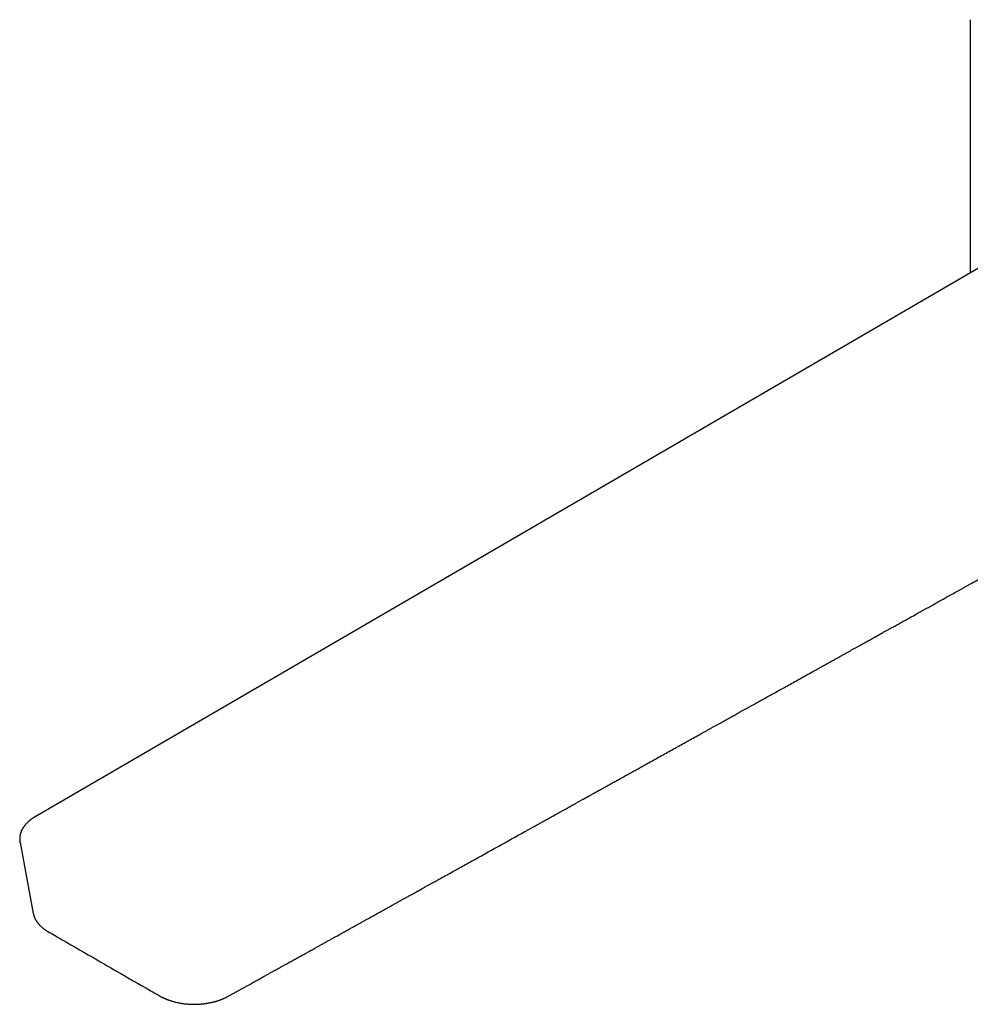
# Model space of a CAD drawing. Units: millimetres. Extents: x 8 to 808, y 12 to 421.
# Drawn here: x 545 to 671, y 138 to 269 of the extents above; entities that cross this region are included whole.
import ezdxf

# ---------------------------------------------------------------- set-up
doc = ezdxf.new("R2010")
doc.units = ezdxf.units.MM

msp = doc.modelspace()

# ---------------------------------------------------------------- linework, layer by layer
at = {"color": 7, "linetype": 'Continuous', "lineweight": 30}
for p, q in [((684.58, 243), (546.99, 162.98)), ((544.99, 159.58), (544.99, 159.59)), ((544.99, 159.58), (546.75, 150.12))]:
    msp.add_line(p, q, dxfattribs=at)
for points, knots in [([(671.24, 268.88), (671.24, 268.67), (671.24, 268.26), (671.24, 267.65), (671.24, 267.05), (671.24, 266.47), (671.24, 265.9), (671.24, 265.35), (671.24, 264.81), (671.24, 264.29), (671.24, 263.77), (671.24, 263.27), (671.24, 262.77), (671.24, 262.29), (671.24, 261.82), (671.24, 261.36), (671.24, 260.92), (671.24, 260.49), (671.24, 260.07), (671.24, 259.66), (671.24, 259.27), (671.24, 258.89), (671.24, 258.53), (671.24, 258.18), (671.24, 257.85), (671.24, 257.54), (671.24, 257.25), (671.24, 256.97), (671.24, 256.7), (671.24, 256.45), (671.24, 256.1), (671.24, 255.67), (671.24, 255.14), (671.24, 254.62), (671.24, 254.12), (671.24, 253.62), (671.24, 253.16), (671.24, 252.75), (671.24, 252.38), (671.24, 252.02), (671.24, 251.66), (671.23, 251.3), (671.23, 250.93), (671.23, 250.53), (671.23, 250.12), (671.23, 249.69), (671.23, 249.25), (671.23, 248.8), (671.23, 248.34), (671.23, 247.88), (671.23, 247.42), (671.23, 246.96), (671.23, 246.5), (671.23, 246.02), (671.23, 245.54), (671.23, 243.48), (671.23, 241.36), (671.23, 239.18), (671.23, 238.51), (671.23, 237.84), (671.23, 237.17), (671.23, 236.52), (671.23, 235.88), (671.23, 235.45), (671.23, 235.24), (671.23, 235.24)], [0, 0, 0, 0, 0.018551, 0.036715, 0.054492, 0.071883, 0.088887, 0.105211, 0.121162, 0.13674, 0.151945, 0.167075, 0.181817, 0.196171, 0.210137, 0.223714, 0.236903, 0.249703, 0.262115, 0.274138, 0.285773, 0.29702, 0.307878, 0.318348, 0.32843, 0.33733, 0.345904, 0.354151, 0.362072, 0.369667, 0.376935, 0.392869, 0.408516, 0.423878, 0.438955, 0.453747, 0.468254, 0.479453, 0.490476, 0.501323, 0.511994, 0.522506, 0.53319, 0.545185, 0.557535, 0.570238, 0.583296, 0.596708, 0.610474, 0.624594, 0.637849, 0.651401, 0.665252, 0.679399, 0.693794, 0.708215, 0.862719, 0.882741, 0.902763, 0.922784, 0.942605, 0.962058, 0.981143, 0.999861, 1, 1, 1, 1]), ([(572.64, 139.13), (572.77, 139.2), (573.04, 139.35), (573.42, 139.56), (573.8, 139.77), (574.17, 139.98), (574.52, 140.17), (574.87, 140.36), (575.19, 140.54), (575.5, 140.71), (575.78, 140.87), (576.06, 141.03), (576.33, 141.17), (576.59, 141.32), (576.84, 141.46), (577.08, 141.59), (577.31, 141.72), (577.53, 141.84), (577.74, 141.96), (577.95, 142.07), (578.14, 142.18), (578.31, 142.28), (578.48, 142.37), (578.64, 142.46), (578.79, 142.54), (578.93, 142.62), (579.07, 142.7), (579.2, 142.77), (579.33, 142.84), (579.44, 142.9), (579.55, 142.96), (579.67, 143.03), (579.83, 143.12), (580, 143.21), (580.21, 143.33), (580.45, 143.46), (580.72, 143.61), (581, 143.77), (581.28, 143.92), (581.55, 144.07), (581.82, 144.22), (582.1, 144.38), (582.39, 144.54), (582.68, 144.7), (583.03, 144.89), (583.44, 145.12), (583.92, 145.39), (584.36, 145.63), (584.77, 145.86), (585.14, 146.07), (585.52, 146.28), (585.9, 146.49), (586.29, 146.7), (586.68, 146.92), (587.04, 147.12), (587.37, 147.3), (587.67, 147.47), (587.96, 147.63), (588.24, 147.79), (588.51, 147.93), (588.76, 148.07), (589, 148.21), (589.22, 148.33), (589.43, 148.45), (589.63, 148.56), (589.81, 148.66), (589.96, 148.74), (590.1, 148.82), (590.24, 148.9), (590.39, 148.98), (590.55, 149.07), (590.71, 149.16), (590.89, 149.26), (591.09, 149.37), (591.3, 149.48), (591.52, 149.61), (591.75, 149.73), (591.98, 149.86), (592.21, 149.99), (592.44, 150.12), (592.68, 150.25), (592.92, 150.38), (593.16, 150.52), (593.39, 150.65), (593.63, 150.78), (593.86, 150.91), (594.09, 151.03), (594.31, 151.16), (594.53, 151.28), (594.74, 151.39), (594.93, 151.5), (595.12, 151.61), (595.3, 151.71), (595.48, 151.8), (595.64, 151.89), (595.79, 151.98), (595.94, 152.06), (596.07, 152.14), (596.24, 152.23), (596.43, 152.33), (596.67, 152.47), (596.91, 152.6), (597.17, 152.74), (597.43, 152.89), (597.71, 153.04), (597.99, 153.2), (598.28, 153.36), (598.58, 153.53), (598.89, 153.7), (599.22, 153.88), (599.55, 154.06), (599.94, 154.28), (600.39, 154.53), (601.01, 154.88), (601.73, 155.28), (602.55, 155.73), (603.36, 156.18), (604.16, 156.63), (607.06, 158.24), (609.83, 159.78), (612.48, 161.24), (612.89, 161.47), (613.31, 161.71), (613.73, 161.94), (614.17, 162.19), (614.61, 162.43), (615.07, 162.69), (615.54, 162.95), (616.03, 163.22), (616.43, 163.44), (616.75, 163.62), (616.99, 163.75), (617.22, 163.88), (617.46, 164.01), (617.71, 164.15), (617.96, 164.29), (618.23, 164.44), (618.48, 164.58), (618.73, 164.72), (618.95, 164.84), (619.17, 164.96), (619.37, 165.07), (619.56, 165.18), (619.71, 165.26), (619.83, 165.33), (619.92, 165.38), (620, 165.43), (620.08, 165.47), (620.15, 165.51), (620.21, 165.54), (620.27, 165.57), (620.34, 165.61), (620.41, 165.65), (620.49, 165.69), (620.57, 165.74), (620.66, 165.79), (620.79, 165.87), (620.96, 165.96), (621.17, 166.07), (621.39, 166.2), (621.62, 166.32), (621.85, 166.46), (622.1, 166.59), (622.35, 166.73), (622.62, 166.88), (622.97, 167.07), (623.39, 167.31), (623.89, 167.59), (624.38, 167.86), (624.9, 168.15), (625.44, 168.45), (626, 168.76), (626.56, 169.07), (627.11, 169.37), (627.65, 169.67), (628.28, 170.02), (629, 170.43), (629.81, 170.88), (630.62, 171.32), (631.42, 171.77), (632.22, 172.21), (633.01, 172.66), (633.82, 173.1), (634.63, 173.55), (635.29, 173.92), (635.82, 174.21), (636.19, 174.42), (636.55, 174.62), (636.92, 174.82), (637.26, 175.02), (637.6, 175.21), (637.93, 175.39), (638.24, 175.56), (638.55, 175.73), (638.86, 175.9), (639.15, 176.07), (639.43, 176.22), (639.71, 176.38), (639.99, 176.53), (640.28, 176.7), (640.59, 176.86), (640.9, 177.04), (641.24, 177.23), (641.58, 177.42), (641.94, 177.62), (642.29, 177.81), (642.61, 177.99), (642.91, 178.16), (643.22, 178.33), (643.52, 178.5), (644.18, 178.86), (645.18, 179.42), (646.36, 180.07), (647.34, 180.62), (648.13, 181.06), (648.92, 181.49), (649.69, 181.93), (650.46, 182.35), (651.14, 182.73), (651.74, 183.06), (652.27, 183.36), (652.8, 183.66), (653.36, 183.96), (653.83, 184.23), (654.24, 184.45), (654.56, 184.63), (654.89, 184.82), (655.22, 185), (655.56, 185.19), (655.9, 185.38), (656.23, 185.56), (656.55, 185.74), (656.86, 185.91), (657.16, 186.08), (657.45, 186.24), (657.73, 186.39), (657.99, 186.54), (658.19, 186.65), (658.34, 186.73), (658.43, 186.78), (658.52, 186.83), (658.6, 186.88), (658.69, 186.93), (658.77, 186.97), (658.84, 187.01), (658.91, 187.05), (658.96, 187.08), (659.01, 187.11), (659.05, 187.13), (659.08, 187.14), (659.11, 187.16), (659.14, 187.18), (659.18, 187.2), (659.22, 187.22), (659.28, 187.26), (659.35, 187.3), (659.43, 187.34), (659.51, 187.38), (659.6, 187.43), (659.71, 187.5), (659.86, 187.58), (660.03, 187.67), (660.22, 187.78), (660.42, 187.89), (660.63, 188.01), (660.86, 188.13), (661.09, 188.26), (661.34, 188.4), (661.61, 188.55), (661.9, 188.71), (662.18, 188.87), (662.47, 189.03), (662.75, 189.19), (663.03, 189.34), (663.31, 189.5), (663.72, 189.72), (664.24, 190.01), (664.88, 190.37), (665.51, 190.72), (666.13, 191.06), (666.75, 191.41), (667.5, 191.83), (668.4, 192.33), (669.21, 192.78), (669.78, 193.1), (670.11, 193.28), (670.45, 193.47), (670.78, 193.65), (671.1, 193.83), (671.42, 194.01), (671.73, 194.18), (672.02, 194.34), (672.31, 194.5), (672.59, 194.66), (672.86, 194.81), (673.12, 194.95), (673.36, 195.09), (673.59, 195.21), (673.78, 195.32), (673.96, 195.42), (674.14, 195.52), (674.32, 195.62), (674.51, 195.72), (674.71, 195.84), (674.94, 195.97), (675.19, 196.11), (675.46, 196.25), (675.73, 196.4), (676.01, 196.56), (676.31, 196.73), (676.62, 196.9), (676.94, 197.08), (677.26, 197.26), (677.59, 197.44), (678.03, 197.68), (678.58, 197.99), (679.24, 198.36), (679.9, 198.72), (680.55, 199.08), (681.2, 199.44), (681.84, 199.8), (682.48, 200.16), (683.12, 200.51), (683.76, 200.87), (684.41, 201.23), (685.07, 201.6), (685.73, 201.97), (686.36, 202.32), (686.96, 202.65), (687.51, 202.96), (688.06, 203.26), (688.51, 203.51), (688.89, 203.72), (689.12, 203.85), (689.29, 203.94), (689.4, 204), (689.5, 204.06), (689.6, 204.12), (689.69, 204.16), (689.77, 204.21), (689.84, 204.25), (689.9, 204.28), (689.95, 204.31), (689.99, 204.33), (690.02, 204.35), (690.05, 204.37), (690.07, 204.38), (690.1, 204.39), (690.14, 204.42), (690.18, 204.44), (690.24, 204.47), (690.3, 204.51), (690.37, 204.55), (690.46, 204.59), (690.56, 204.65), (690.67, 204.71), (690.81, 204.79), (690.96, 204.87), (691.12, 204.96), (691.29, 205.06), (691.48, 205.16), (691.67, 205.27), (692, 205.45), (692.45, 205.7), (693.06, 206.04), (693.69, 206.39), (694.35, 206.76), (694.95, 207.09), (695.48, 207.39), (695.96, 207.66), (696.44, 207.92), (696.9, 208.18), (697.36, 208.43), (697.8, 208.68), (698.24, 208.93), (698.69, 209.17), (699.13, 209.42), (699.46, 209.6), (699.7, 209.74), (699.84, 209.81), (699.98, 209.89), (700.12, 209.97), (700.26, 210.05), (700.4, 210.12), (700.55, 210.21), (700.72, 210.31), (700.91, 210.41), (701.11, 210.52), (701.32, 210.64), (701.55, 210.76), (701.77, 210.89), (702, 211.02), (702.24, 211.15), (702.48, 211.28), (702.74, 211.43), (703.01, 211.58), (703.29, 211.73), (703.59, 211.9), (703.9, 212.07), (704.22, 212.25), (704.55, 212.43), (704.89, 212.62), (705.22, 212.81), (705.56, 213), (705.91, 213.19), (706.27, 213.39), (706.64, 213.59), (707.01, 213.8), (707.4, 214.02), (707.79, 214.24), (708.19, 214.46), (708.6, 214.69), (709.02, 214.92), (709.29, 215.07), (709.42, 215.15)], [0, 0, 0, 0, 0.002918, 0.005757, 0.008514, 0.011191, 0.013788, 0.016304, 0.01874, 0.020902, 0.022996, 0.025023, 0.026982, 0.028874, 0.030698, 0.032454, 0.034143, 0.035764, 0.037318, 0.038804, 0.040222, 0.041497, 0.042713, 0.043868, 0.044963, 0.045998, 0.04703, 0.047995, 0.048891, 0.049721, 0.050488, 0.051257, 0.052508, 0.053808, 0.055158, 0.057045, 0.059021, 0.061088, 0.063244, 0.065144, 0.067108, 0.069137, 0.071231, 0.073369, 0.075524, 0.078948, 0.082416, 0.085928, 0.088646, 0.09139, 0.094159, 0.096954, 0.099776, 0.102623, 0.105459, 0.107734, 0.109928, 0.112043, 0.114077, 0.116032, 0.117906, 0.1196, 0.121222, 0.122774, 0.124254, 0.125663, 0.126626, 0.12761, 0.128651, 0.129749, 0.130904, 0.132117, 0.133386, 0.134849, 0.13638, 0.137981, 0.139651, 0.14139, 0.143031, 0.144729, 0.146484, 0.14828, 0.150036, 0.15174, 0.153392, 0.15515, 0.156846, 0.158479, 0.16005, 0.161559, 0.163005, 0.164388, 0.16571, 0.166969, 0.168165, 0.16928, 0.170334, 0.171328, 0.172286, 0.173922, 0.175635, 0.177426, 0.179294, 0.18124, 0.183227, 0.185288, 0.187423, 0.189634, 0.191919, 0.194279, 0.196703, 0.199127, 0.202915, 0.206675, 0.212721, 0.218695, 0.224597, 0.230434, 0.236258, 0.28826, 0.291226, 0.294229, 0.297293, 0.30042, 0.303609, 0.30686, 0.310173, 0.313639, 0.31717, 0.320767, 0.322485, 0.324218, 0.325966, 0.327687, 0.329353, 0.331392, 0.33334, 0.335197, 0.336963, 0.338639, 0.340196, 0.341665, 0.343046, 0.34434, 0.345039, 0.345692, 0.346292, 0.346839, 0.347333, 0.347775, 0.348221, 0.348688, 0.349209, 0.349785, 0.350415, 0.351099, 0.351814, 0.35326, 0.354782, 0.356378, 0.35805, 0.359796, 0.361584, 0.363445, 0.365378, 0.367383, 0.371063, 0.374708, 0.37831, 0.381869, 0.386052, 0.390173, 0.394235, 0.398236, 0.402181, 0.406103, 0.412066, 0.417993, 0.423886, 0.429744, 0.435582, 0.441375, 0.447238, 0.453169, 0.45917, 0.461881, 0.464606, 0.467312, 0.469949, 0.472514, 0.474965, 0.477348, 0.479663, 0.48191, 0.484132, 0.486283, 0.488364, 0.490374, 0.492403, 0.494516, 0.496715, 0.499065, 0.501506, 0.504036, 0.506656, 0.509367, 0.51156, 0.51379, 0.51602, 0.518248, 0.520476, 0.530402, 0.540302, 0.546165, 0.551964, 0.557699, 0.56337, 0.568976, 0.574519, 0.578282, 0.582133, 0.586073, 0.590101, 0.594217, 0.596566, 0.598942, 0.601346, 0.603778, 0.606238, 0.608726, 0.611177, 0.61354, 0.615815, 0.618001, 0.620098, 0.622107, 0.624027, 0.625859, 0.62654, 0.627209, 0.627864, 0.628506, 0.629135, 0.629735, 0.630277, 0.630758, 0.631139, 0.631472, 0.631757, 0.631993, 0.632182, 0.632384, 0.63264, 0.633002, 0.633436, 0.633941, 0.634518, 0.635129, 0.635757, 0.636402, 0.637629, 0.638913, 0.640256, 0.641757, 0.643325, 0.644959, 0.646659, 0.648425, 0.650474, 0.652584, 0.654685, 0.656771, 0.658842, 0.660899, 0.662941, 0.664968, 0.669735, 0.674418, 0.679018, 0.683534, 0.688017, 0.692521, 0.700134, 0.707805, 0.710228, 0.712657, 0.715091, 0.717526, 0.719906, 0.72222, 0.724466, 0.726646, 0.728757, 0.730802, 0.732745, 0.734623, 0.736436, 0.738184, 0.739504, 0.740785, 0.742053, 0.743375, 0.74475, 0.746181, 0.747937, 0.74977, 0.751678, 0.753663, 0.755767, 0.757949, 0.760211, 0.762552, 0.764938, 0.767315, 0.76968, 0.774573, 0.77942, 0.784221, 0.788975, 0.793684, 0.798401, 0.803037, 0.807715, 0.812435, 0.817196, 0.821998, 0.826842, 0.831679, 0.835825, 0.839886, 0.843865, 0.84776, 0.849905, 0.852024, 0.852849, 0.853662, 0.85442, 0.855117, 0.855765, 0.856349, 0.85687, 0.857328, 0.857723, 0.85799, 0.858217, 0.858405, 0.858558, 0.858734, 0.859018, 0.85937, 0.859779, 0.860222, 0.860698, 0.861372, 0.862103, 0.862891, 0.86391, 0.86501, 0.866193, 0.867457, 0.868804, 0.870232, 0.871742, 0.875978, 0.880154, 0.885049, 0.889859, 0.894585, 0.898145, 0.901655, 0.905114, 0.908504, 0.911823, 0.91507, 0.918246, 0.921547, 0.924767, 0.927906, 0.928945, 0.929974, 0.930994, 0.932006, 0.933008, 0.934019, 0.935085, 0.936397, 0.937784, 0.939246, 0.940783, 0.942395, 0.944082, 0.945741, 0.947466, 0.949258, 0.951117, 0.953042, 0.955156, 0.957346, 0.95961, 0.961949, 0.964363, 0.966852, 0.969268, 0.97175, 0.974298, 0.976913, 0.979595, 0.982343, 0.985158, 0.988039, 0.990987, 0.994001, 0.997027, 1, 1, 1, 1]), ([(546.99, 162.98), (546.95, 162.96), (546.87, 162.91), (546.76, 162.84), (546.66, 162.77), (546.57, 162.71), (546.5, 162.66), (546.43, 162.61), (546.37, 162.57), (546.33, 162.53), (546.29, 162.5), (546.26, 162.47), (546.24, 162.45), (546.22, 162.44), (546.21, 162.43), (546.19, 162.41), (546.17, 162.4), (546.14, 162.37), (546.11, 162.34), (546.07, 162.31), (546.03, 162.27), (545.97, 162.22), (545.92, 162.16), (545.86, 162.1), (545.8, 162.04), (545.74, 161.97), (545.69, 161.92), (545.65, 161.86), (545.62, 161.82), (545.59, 161.78), (545.56, 161.74), (545.53, 161.7), (545.49, 161.65), (545.44, 161.58), (545.39, 161.5), (545.34, 161.42), (545.29, 161.33), (545.24, 161.24), (545.2, 161.15), (545.16, 161.07), (545.13, 161), (545.11, 160.94), (545.1, 160.9), (545.08, 160.85), (545.06, 160.8), (545.04, 160.74), (545.03, 160.67), (545.01, 160.59), (544.99, 160.51), (544.98, 160.43), (544.97, 160.36), (544.96, 160.29), (544.95, 160.23), (544.95, 160.15), (544.95, 160.07), (544.95, 160), (544.95, 159.95), (544.95, 159.92), (544.95, 159.88), (544.96, 159.84), (544.96, 159.78), (544.97, 159.73), (544.98, 159.66), (544.99, 159.61), (544.99, 159.59)], [0, 0, 0, 0, 0.029618, 0.056857, 0.081721, 0.104212, 0.124332, 0.142078, 0.15745, 0.170448, 0.181083, 0.18974, 0.195856, 0.200582, 0.204157, 0.208632, 0.214478, 0.221694, 0.23196, 0.244133, 0.258104, 0.272429, 0.292724, 0.312821, 0.332719, 0.352419, 0.371442, 0.385691, 0.398406, 0.409728, 0.42121, 0.43328, 0.445995, 0.467753, 0.491733, 0.515993, 0.541977, 0.566331, 0.590933, 0.614502, 0.635223, 0.646992, 0.659244, 0.67202, 0.686286, 0.702451, 0.720515, 0.739518, 0.763232, 0.784479, 0.802812, 0.819344, 0.835692, 0.851885, 0.876287, 0.899599, 0.905822, 0.91384, 0.923674, 0.935322, 0.948781, 0.964049, 0.981123, 1, 1, 1, 1]), ([(544.99, 159.6), (544.98, 159.62), (544.98, 159.66), (544.97, 159.7), (544.97, 159.71)], [0, 0, 0, 0, 0.67188, 1, 1, 1, 1]), ([(546.75, 150.12), (546.76, 150.1), (546.77, 150.06), (546.78, 150.02), (546.78, 149.99), (546.78, 149.99)], [0, 0, 0, 0, 0.453485, 0.884739, 1, 1, 1, 1]), ([(546.8, 149.94), (546.8, 149.93), (546.8, 149.91), (546.81, 149.89), (546.82, 149.86), (546.83, 149.83), (546.84, 149.8), (546.86, 149.75), (546.88, 149.69), (546.9, 149.62), (546.93, 149.56), (546.96, 149.5), (546.99, 149.44), (547.01, 149.38), (547.05, 149.32), (547.09, 149.24), (547.14, 149.16), (547.2, 149.08), (547.25, 149.01), (547.3, 148.94), (547.35, 148.87), (547.41, 148.8), (547.47, 148.73), (547.53, 148.66), (547.6, 148.58), (547.67, 148.51), (547.75, 148.44), (547.82, 148.37), (547.89, 148.31), (547.96, 148.25), (548.04, 148.18), (548.14, 148.11), (548.26, 148.02), (548.39, 147.93), (548.54, 147.84), (548.64, 147.78), (548.69, 147.75)], [0, 0, 0, 0, 0.008478, 0.020452, 0.030994, 0.041435, 0.051775, 0.073292, 0.096617, 0.122345, 0.150408, 0.174823, 0.196124, 0.218948, 0.244129, 0.278838, 0.315288, 0.348029, 0.377468, 0.407508, 0.438467, 0.470234, 0.501693, 0.53293, 0.566193, 0.602003, 0.637743, 0.669816, 0.699251, 0.727409, 0.755536, 0.798048, 0.844345, 0.894135, 0.946968, 1, 1, 1, 1]), ([(548.69, 147.75), (548.98, 147.58), (549.61, 147.22), (550.24, 146.85), (550.58, 146.65)], [0, 0, 0, 0, 0.455201, 1, 1, 1, 1]), ([(550.58, 146.65), (552.13, 145.76), (554.36, 144.47), (558.06, 142.33), (560.22, 141.09), (561.7, 140.24)], [0, 0, 0, 0, 0.417486, 0.601708, 1, 1, 1, 1]), ([(561.7, 140.24), (561.99, 140.08), (562.61, 139.72), (563.24, 139.35), (563.59, 139.16)], [0, 0, 0, 0, 0.452479, 1, 1, 1, 1]), ([(563.59, 139.16), (563.63, 139.13), (563.7, 139.09), (563.81, 139.03), (563.91, 138.98), (564, 138.94), (564.09, 138.9), (564.17, 138.86), (564.24, 138.83), (564.3, 138.81), (564.35, 138.78), (564.39, 138.77), (564.42, 138.76), (564.44, 138.75), (564.47, 138.74), (564.5, 138.72), (564.53, 138.71), (564.58, 138.69), (564.64, 138.67), (564.73, 138.64), (564.85, 138.59), (565.01, 138.54), (565.18, 138.49), (565.35, 138.44), (565.52, 138.39), (565.74, 138.34), (565.98, 138.29), (566.25, 138.23), (566.53, 138.18), (566.82, 138.15), (567.08, 138.12), (567.31, 138.1), (567.5, 138.08), (567.7, 138.07), (567.88, 138.07), (568.06, 138.06), (568.22, 138.06), (568.37, 138.07), (568.52, 138.07), (568.65, 138.08), (568.77, 138.08), (568.89, 138.09), (569.03, 138.1), (569.18, 138.12), (569.33, 138.13), (569.5, 138.15), (569.68, 138.18), (569.86, 138.21), (570.04, 138.24), (570.2, 138.27), (570.34, 138.3), (570.45, 138.32), (570.56, 138.35), (570.67, 138.37), (570.77, 138.4), (570.87, 138.43), (570.97, 138.45), (571.06, 138.48), (571.14, 138.5), (571.2, 138.52), (571.23, 138.53), (571.26, 138.54), (571.29, 138.55), (571.32, 138.56), (571.36, 138.57), (571.4, 138.59), (571.46, 138.61), (571.53, 138.63), (571.6, 138.66), (571.69, 138.69), (571.79, 138.73), (571.89, 138.77), (572, 138.82), (572.12, 138.87), (572.24, 138.92), (572.37, 138.99), (572.51, 139.05), (572.59, 139.1), (572.64, 139.13)], [0, 0, 0, 0, 0.01574, 0.030258, 0.043562, 0.055655, 0.06654, 0.076221, 0.084698, 0.091974, 0.09805, 0.102927, 0.106605, 0.109085, 0.111865, 0.115433, 0.119991, 0.12554, 0.132078, 0.139374, 0.15735, 0.176341, 0.194155, 0.212777, 0.232209, 0.252447, 0.280972, 0.30987, 0.339056, 0.368529, 0.398286, 0.417922, 0.437679, 0.457388, 0.475995, 0.493319, 0.509362, 0.525409, 0.539939, 0.552954, 0.564503, 0.576629, 0.590415, 0.605863, 0.621485, 0.638507, 0.656931, 0.6763, 0.695529, 0.714574, 0.726598, 0.738547, 0.750423, 0.762224, 0.773912, 0.784815, 0.796343, 0.806438, 0.815101, 0.822329, 0.825458, 0.828216, 0.830711, 0.834065, 0.838575, 0.84413, 0.850801, 0.85859, 0.867498, 0.877718, 0.889101, 0.901646, 0.915356, 0.930232, 0.945979, 0.962854, 0.98086, 1, 1, 1, 1])]:
    msp.add_open_spline(points, degree=3, knots=knots, dxfattribs=at)

doc.saveas('drawing.dxf')
